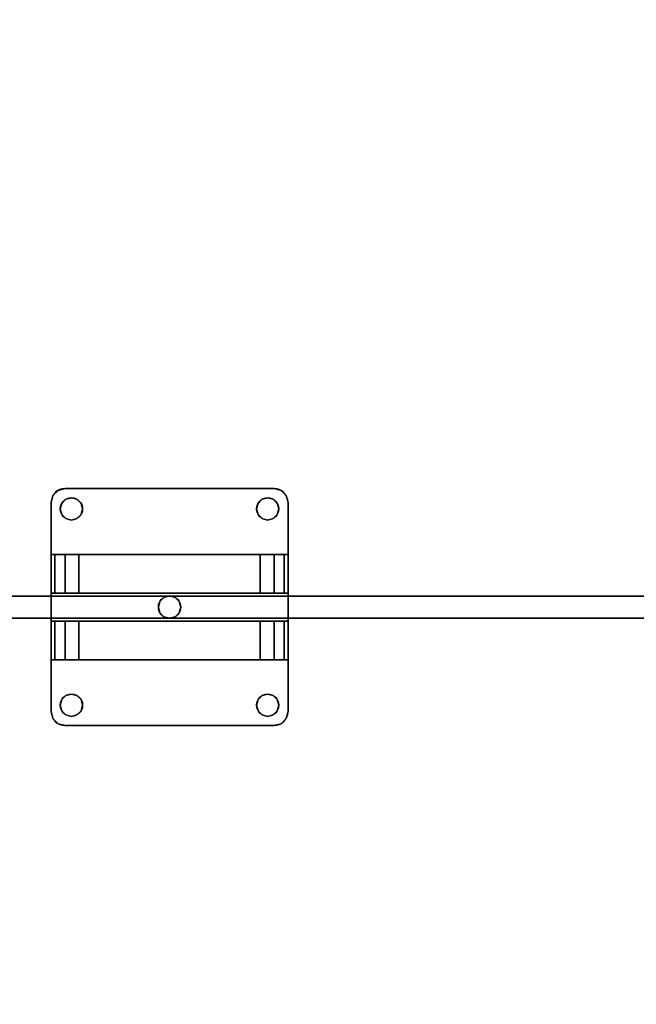
# Model space of a CAD drawing. Extents: x -262 to 131, y 400 to 558.
# Drawn here: x -128 to -123, y 449 to 458 of the extents above; entities that cross this region are included whole.
import ezdxf

# ---------------------------------------------------------------- set-up
doc = ezdxf.new("R2010")
doc.units = 0
doc.header["$LTSCALE"] = 96
doc.header["$MEASUREMENT"] = 0
for name, color, linetype in [('AFUFR-3-TPLM', 7, 'Continuous'), ('AFUPN-3-CLAL-FXSL', 7, 'Continuous'), ('AFUPN-3-GL05-FXFA', 7, 'Continuous'), ('AFUPN-P', 7, 'Continuous'), ('MAIN_DIMENSIONS', 7, 'Continuous'), ('MAIN_FURN', 7, 'Continuous')]:
    doc.layers.add(name, color=color, linetype=linetype)
doc.dimstyles.get("Standard").update_dxf_attribs({"dimtxt": 0.18, "dimasz": 0.18, "dimexe": 0.18, "dimexo": 0.0625, "dimgap": 0.09, "dimtad": 0, "dimtih": 1, "dimtoh": 1, "dimdec": 4, "dimzin": 0, "dimdsep": 46, "dimtxsty": 'Standard', "dimcen": 0.09, "dimadec": 0, "dimazin": 0, "dimtfac": 1, "dimtdec": 4, "dimtofl": 0, "dimtmove": 0, "dimatfit": 0, "dimfxl": 0, "dimtolj": 1, "dimtzin": 0, "dimarcsym": 0})

# ---------------------------------------------------------------- blocks, each defined once
blk = doc.blocks.new('MO7230LNTEHU3')
at = {"layer": 'AFUFR-3-TPLM', "color": 42, "linetype": 'Continuous'}
for points, invisible_edges in [([(72, -30, 29), (0, 0, 29), (72, 0, 29)], 1), ([(0, -30, 29), (0, 0, 29), (72, -30, 29)], 2), ([(0, -30, 28), (72, 0, 28), (0, 0, 28)], 1), ([(72, -30, 28), (72, 0, 28), (0, -30, 28)], 2)]:
    blk.add_3dface(points, dxfattribs=dict(at, invisible_edges=invisible_edges))
blk = doc.blocks.new('PD6418STZDOWN')
at = {"layer": 'AFUPN-3-CLAL-FXSL', "color": 30, "linetype": 'Continuous'}
for points, invisible_edges in [([(57, -4.9375, 18.7595), (57.0075, -5.0334, 18.7595), (56.9375, -4.9542, 18.7595)], 3), ([(57, -4.9375, 18.7595), (56.9375, -4.9542, 18.7595), (56.9375, -4.9542, 18.625)], 12), ([(57, -4.9375, 18.625), (57, -4.9375, 18.7595), (56.9375, -4.9542, 18.625)], 2), ([(57, -4.9375, 18.625), (56.9375, -4.9542, 18.625), (57.0075, -5.0334, 18.625)], 14), ([(57.0575, -5.02, 18.7595), (57.0075, -5.0334, 18.7595), (57, -4.9375, 18.7595)], 14), ([(57.1075, -5.0334, 18.7595), (57.0575, -5.02, 18.7595), (57, -4.9375, 18.7595)], 14), ([(58.875, -4.9375, 18.7595), (58.7675, -5.0334, 18.7595), (57, -4.9375, 18.7595)], 3), ([(57, -4.9375, 18.7595), (58.7675, -5.0334, 18.7595), (57.1075, -5.0334, 18.7595)], 15), ([(57, -4.9375, 18.7595), (58.875, -4.9375, 18.625), (58.875, -4.9375, 18.7595)], 1), ([(57, -4.9375, 18.625), (58.875, -4.9375, 18.625), (57, -4.9375, 18.7595)], 2), ([(57, -4.9375, 18.625), (57.1075, -5.0334, 18.625), (58.875, -4.9375, 18.625)], 3), ([(57.0575, -5.02, 18.625), (57.1075, -5.0334, 18.625), (57, -4.9375, 18.625)], 14), ([(57.0075, -5.0334, 18.625), (57.0575, -5.02, 18.625), (57, -4.9375, 18.625)], 14), ([(58.875, -4.9375, 18.625), (57.1075, -5.0334, 18.625), (58.7675, -5.0334, 18.625)], 15), ([(58.8175, -5.02, 18.7595), (58.7675, -5.0334, 18.7595), (58.875, -4.9375, 18.7595)], 14), ([(58.7675, -5.0334, 18.625), (58.8175, -5.02, 18.625), (58.875, -4.9375, 18.625)], 14), ([(58.8675, -5.0334, 18.7595), (58.8175, -5.02, 18.7595), (58.875, -4.9375, 18.7595)], 14), ([(58.8175, -5.02, 18.625), (58.8675, -5.0334, 18.625), (58.875, -4.9375, 18.625)], 14), ([(58.875, -4.9375, 18.7595), (58.9375, -4.9542, 18.7595), (58.8675, -5.0334, 18.7595)], 14), ([(58.875, -4.9375, 18.625), (58.8675, -5.0334, 18.625), (58.9375, -4.9542, 18.625)], 3), ([(58.875, -4.9375, 18.625), (58.9375, -4.9542, 18.7595), (58.875, -4.9375, 18.7595)], 1), ([(58.9375, -4.9542, 18.625), (58.9375, -4.9542, 18.7595), (58.875, -4.9375, 18.625)], 2), ([(56.875, -5.0625, 18.7595), (56.8917, -5, 18.7595), (56.9709, -5.07, 18.7595)], 14), ([(56.875, -5.0625, 18.625), (56.8917, -5, 18.7595), (56.875, -5.0625, 18.7595)], 1), ([(56.8917, -5, 18.625), (56.8917, -5, 18.7595), (56.875, -5.0625, 18.625)], 2), ([(56.875, -5.0625, 18.625), (56.9709, -5.07, 18.625), (56.8917, -5, 18.625)], 3), ([(57.0075, -5.0334, 18.7595), (56.8917, -5, 18.7595), (56.9375, -4.9542, 18.7595)], 13), ([(56.9375, -4.9542, 18.7595), (56.8917, -5, 18.7595), (56.8917, -5, 18.625)], 12), ([(56.9375, -4.9542, 18.625), (56.9375, -4.9542, 18.7595), (56.8917, -5, 18.625)], 2), ([(56.9375, -4.9542, 18.625), (56.8917, -5, 18.625), (57.0075, -5.0334, 18.625)], 14), ([(56.9709, -5.07, 18.7595), (56.8917, -5, 18.7595), (57.0075, -5.0334, 18.7595)], 3), ([(57.0075, -5.0334, 18.625), (56.8917, -5, 18.625), (56.9709, -5.07, 18.625)], 3), ([(57.0575, -5.02, 18.7595), (57.0075, -5.0334, 18.625), (57.0075, -5.0334, 18.7595)], 1), ([(57.0575, -5.02, 18.625), (57.0075, -5.0334, 18.625), (57.0575, -5.02, 18.7595)], 2), ([(57.1075, -5.0334, 18.7595), (57.0575, -5.02, 18.625), (57.0575, -5.02, 18.7595)], 1), ([(57.1075, -5.0334, 18.625), (57.0575, -5.02, 18.625), (57.1075, -5.0334, 18.7595)], 2), ([(58.8175, -5.02, 18.7595), (58.7675, -5.0334, 18.625), (58.7675, -5.0334, 18.7595)], 1), ([(58.8175, -5.02, 18.625), (58.7675, -5.0334, 18.625), (58.8175, -5.02, 18.7595)], 2), ([(58.8675, -5.0334, 18.7595), (58.8175, -5.02, 18.625), (58.8175, -5.02, 18.7595)], 1), ([(58.8675, -5.0334, 18.625), (58.8175, -5.02, 18.625), (58.8675, -5.0334, 18.7595)], 2), ([(58.9375, -4.9542, 18.7595), (58.9833, -5, 18.7595), (58.8675, -5.0334, 18.7595)], 14), ([(58.9375, -4.9542, 18.625), (58.8675, -5.0334, 18.625), (58.9833, -5, 18.625)], 3), ([(58.8675, -5.0334, 18.7595), (58.9833, -5, 18.7595), (58.9041, -5.07, 18.7595)], 3), ([(58.8675, -5.0334, 18.625), (58.9041, -5.07, 18.625), (58.9833, -5, 18.625)], 14), ([(58.9833, -5, 18.7595), (59, -5.0625, 18.7595), (58.9041, -5.07, 18.7595)], 14), ([(58.9833, -5, 18.625), (58.9041, -5.07, 18.625), (59, -5.0625, 18.625)], 3), ([(58.9833, -5, 18.7595), (58.9375, -4.9542, 18.7595), (58.9375, -4.9542, 18.625)], 12), ([(58.9833, -5, 18.625), (58.9833, -5, 18.7595), (58.9375, -4.9542, 18.625)], 2), ([(59, -5.0625, 18.7595), (58.9833, -5, 18.7595), (58.9833, -5, 18.625)], 12), ([(59, -5.0625, 18.625), (59, -5.0625, 18.7595), (58.9833, -5, 18.625)], 2), ([(56.9575, -5.12, 18.7595), (56.875, -5.0625, 18.7595), (56.9709, -5.07, 18.7595)], 3), ([(56.9709, -5.17, 18.7595), (56.875, -5.0625, 18.7595), (56.9575, -5.12, 18.7595)], 3), ([(56.875, -6.9375, 18.7595), (56.875, -5.0625, 18.7595), (56.9709, -5.17, 18.7595)], 14), ([(56.875, -6.9375, 18.7595), (56.875, -5.0625, 18.625), (56.875, -5.0625, 18.7595)], 1), ([(56.875, -6.9375, 18.625), (56.875, -5.0625, 18.625), (56.875, -6.9375, 18.7595)], 2), ([(56.9575, -5.12, 18.625), (56.9709, -5.07, 18.625), (56.875, -5.0625, 18.625)], 14), ([(56.9709, -5.17, 18.625), (56.9575, -5.12, 18.625), (56.875, -5.0625, 18.625)], 14), ([(56.875, -5.0625, 18.625), (56.875, -6.9375, 18.625), (56.9709, -5.17, 18.625)], 14), ([(56.9709, -5.07, 18.7595), (56.9575, -5.12, 18.625), (56.9575, -5.12, 18.7595)], 1), ([(56.9709, -5.07, 18.625), (56.9575, -5.12, 18.625), (56.9709, -5.07, 18.7595)], 2), ([(56.9575, -5.12, 18.7595), (56.9709, -5.17, 18.625), (56.9709, -5.17, 18.7595)], 1), ([(56.9575, -5.12, 18.625), (56.9709, -5.17, 18.625), (56.9575, -5.12, 18.7595)], 2), ([(57.0075, -5.0334, 18.7595), (56.9709, -5.07, 18.625), (56.9709, -5.07, 18.7595)], 1), ([(57.0075, -5.0334, 18.625), (56.9709, -5.07, 18.625), (57.0075, -5.0334, 18.7595)], 2), ([(57.1075, -5.0334, 18.7595), (58.7309, -5.07, 18.7595), (57.1441, -5.07, 18.7595)], 3), ([(58.7675, -5.0334, 18.7595), (58.7309, -5.07, 18.7595), (57.1075, -5.0334, 18.7595)], 14), ([(57.1441, -5.07, 18.7595), (57.1075, -5.0334, 18.625), (57.1075, -5.0334, 18.7595)], 1), ([(57.1441, -5.07, 18.625), (57.1075, -5.0334, 18.625), (57.1441, -5.07, 18.7595)], 2), ([(57.1075, -5.0334, 18.625), (57.1441, -5.07, 18.625), (58.7675, -5.0334, 18.625)], 14), ([(58.7675, -5.0334, 18.625), (57.1441, -5.07, 18.625), (58.7309, -5.07, 18.625)], 3), ([(57.1441, -5.07, 18.7595), (58.7175, -5.12, 18.7595), (57.1575, -5.12, 18.7595)], 3), ([(58.7309, -5.07, 18.7595), (58.7175, -5.12, 18.7595), (57.1441, -5.07, 18.7595)], 14), ([(57.1575, -5.12, 18.7595), (57.1441, -5.07, 18.625), (57.1441, -5.07, 18.7595)], 1), ([(57.1575, -5.12, 18.625), (57.1441, -5.07, 18.625), (57.1575, -5.12, 18.7595)], 2), ([(57.1575, -5.12, 18.625), (58.7309, -5.07, 18.625), (57.1441, -5.07, 18.625)], 3), ([(57.1575, -5.12, 18.7595), (57.9375, -5.8995, 18.7595), (57.1441, -5.17, 18.7595)], 3), ([(57.1441, -5.17, 18.7595), (57.1575, -5.12, 18.625), (57.1575, -5.12, 18.7595)], 1), ([(57.1441, -5.17, 18.625), (57.1575, -5.12, 18.625), (57.1441, -5.17, 18.7595)], 2), ([(57.1575, -5.12, 18.625), (57.1441, -5.17, 18.625), (57.9375, -5.8995, 18.625)], 14), ([(58.7175, -5.12, 18.625), (58.7309, -5.07, 18.625), (57.1575, -5.12, 18.625)], 14), ([(57.1575, -5.12, 18.7595), (58.7175, -5.12, 18.7595), (57.9375, -5.8995, 18.7595)], 15), ([(57.9375, -5.8995, 18.625), (58.7175, -5.12, 18.625), (57.1575, -5.12, 18.625)], 15), ([(58.7175, -5.12, 18.7595), (58.7309, -5.17, 18.7595), (57.9375, -5.8995, 18.7595)], 14), ([(58.7309, -5.17, 18.625), (58.7175, -5.12, 18.625), (57.9375, -5.8995, 18.625)], 14), ([(58.7309, -5.07, 18.7595), (58.7175, -5.12, 18.625), (58.7175, -5.12, 18.7595)], 1), ([(58.7309, -5.07, 18.625), (58.7175, -5.12, 18.625), (58.7309, -5.07, 18.7595)], 2), ([(58.7175, -5.12, 18.7595), (58.7309, -5.17, 18.625), (58.7309, -5.17, 18.7595)], 1), ([(58.7175, -5.12, 18.625), (58.7309, -5.17, 18.625), (58.7175, -5.12, 18.7595)], 2), ([(58.7675, -5.0334, 18.7595), (58.7309, -5.07, 18.625), (58.7309, -5.07, 18.7595)], 1), ([(58.7675, -5.0334, 18.625), (58.7309, -5.07, 18.625), (58.7675, -5.0334, 18.7595)], 2), ([(58.9041, -5.07, 18.7595), (58.8675, -5.0334, 18.625), (58.8675, -5.0334, 18.7595)], 1), ([(58.9041, -5.07, 18.625), (58.8675, -5.0334, 18.625), (58.9041, -5.07, 18.7595)], 2), ([(58.9041, -5.17, 18.7595), (59, -5.0625, 18.7595), (59, -6.9375, 18.7595)], 13), ([(58.9175, -5.12, 18.7595), (59, -5.0625, 18.7595), (58.9041, -5.17, 18.7595)], 3), ([(58.9041, -5.07, 18.7595), (59, -5.0625, 18.7595), (58.9175, -5.12, 18.7595)], 3), ([(59, -5.0625, 18.625), (58.9041, -5.17, 18.625), (59, -6.9375, 18.625)], 3), ([(58.9175, -5.12, 18.625), (58.9041, -5.17, 18.625), (59, -5.0625, 18.625)], 14), ([(58.9041, -5.07, 18.625), (58.9175, -5.12, 18.625), (59, -5.0625, 18.625)], 14), ([(58.9175, -5.12, 18.7595), (58.9041, -5.07, 18.625), (58.9041, -5.07, 18.7595)], 1), ([(58.9175, -5.12, 18.625), (58.9041, -5.07, 18.625), (58.9175, -5.12, 18.7595)], 2), ([(58.9041, -5.17, 18.7595), (58.9175, -5.12, 18.625), (58.9175, -5.12, 18.7595)], 1), ([(58.9041, -5.17, 18.625), (58.9175, -5.12, 18.625), (58.9041, -5.17, 18.7595)], 2), ([(59, -5.0625, 18.7595), (59, -6.9375, 18.625), (59, -6.9375, 18.7595)], 1), ([(59, -5.0625, 18.625), (59, -6.9375, 18.625), (59, -5.0625, 18.7595)], 2), ([(56.9709, -6.83, 18.7595), (56.875, -6.9375, 18.7595), (56.9709, -5.17, 18.7595)], 15), ([(56.875, -6.9375, 18.625), (56.9709, -6.83, 18.625), (56.9709, -5.17, 18.625)], 15), ([(56.9709, -5.17, 18.7595), (57.0075, -5.2066, 18.7595), (56.9709, -6.83, 18.7595)], 14), ([(56.9709, -5.17, 18.7595), (57.0075, -5.2066, 18.625), (57.0075, -5.2066, 18.7595)], 1), ([(56.9709, -5.17, 18.625), (57.0075, -5.2066, 18.625), (56.9709, -5.17, 18.7595)], 2), ([(56.9709, -5.17, 18.625), (56.9709, -6.83, 18.625), (57.0075, -5.2066, 18.625)], 3), ([(56.9709, -6.83, 18.7595), (57.0075, -5.2066, 18.7595), (57.0075, -6.7934, 18.7595)], 3), ([(57.0075, -6.7934, 18.625), (57.0075, -5.2066, 18.625), (56.9709, -6.83, 18.625)], 3), ([(57.0075, -5.2066, 18.7595), (57.0575, -5.22, 18.7595), (57.0075, -6.7934, 18.7595)], 14), ([(57.0075, -5.2066, 18.7595), (57.0575, -5.22, 18.625), (57.0575, -5.22, 18.7595)], 1), ([(57.0075, -5.2066, 18.625), (57.0575, -5.22, 18.625), (57.0075, -5.2066, 18.7595)], 2), ([(57.0575, -5.22, 18.625), (57.0075, -5.2066, 18.625), (57.0075, -6.7934, 18.625)], 14), ([(57.0575, -5.22, 18.7595), (57.1075, -5.2066, 18.7595), (57.837, -6, 18.7595)], 14), ([(57.0575, -5.22, 18.7595), (57.1075, -5.2066, 18.625), (57.1075, -5.2066, 18.7595)], 1), ([(57.0575, -5.22, 18.625), (57.1075, -5.2066, 18.625), (57.0575, -5.22, 18.7595)], 2), ([(57.837, -6, 18.625), (57.1075, -5.2066, 18.625), (57.0575, -5.22, 18.625)], 13), ([(57.1441, -5.17, 18.7595), (57.8872, -5.913, 18.7595), (57.1075, -5.2066, 18.7595)], 3), ([(57.1075, -5.2066, 18.7595), (57.1441, -5.17, 18.625), (57.1441, -5.17, 18.7595)], 1), ([(57.1075, -5.2066, 18.625), (57.1441, -5.17, 18.625), (57.1075, -5.2066, 18.7595)], 2), ([(57.1441, -5.17, 18.625), (57.1075, -5.2066, 18.625), (57.8872, -5.913, 18.625)], 14), ([(57.837, -6, 18.7595), (57.1075, -5.2066, 18.7595), (57.8505, -5.9498, 18.7595)], 3), ([(57.1075, -5.2066, 18.7595), (57.8872, -5.913, 18.7595), (57.8505, -5.9498, 18.7595)], 13), ([(57.8505, -5.9498, 18.625), (57.1075, -5.2066, 18.625), (57.837, -6, 18.625)], 3), ([(57.8872, -5.913, 18.625), (57.1075, -5.2066, 18.625), (57.8505, -5.9498, 18.625)], 3), ([(57.9375, -5.8995, 18.7595), (57.8872, -5.913, 18.7595), (57.1441, -5.17, 18.7595)], 14), ([(57.9375, -5.8995, 18.625), (57.1441, -5.17, 18.625), (57.8872, -5.913, 18.625)], 3), ([(57.9375, -5.8995, 18.7595), (58.7309, -5.17, 18.7595), (57.9878, -5.913, 18.7595)], 3), ([(57.9878, -5.913, 18.625), (58.7309, -5.17, 18.625), (57.9375, -5.8995, 18.625)], 3), ([(58.7309, -5.17, 18.7595), (58.7675, -5.2066, 18.7595), (57.9878, -5.913, 18.7595)], 14), ([(58.7675, -5.2066, 18.625), (58.7309, -5.17, 18.625), (57.9878, -5.913, 18.625)], 14), ([(57.9878, -5.913, 18.7595), (58.7675, -5.2066, 18.7595), (58.0245, -5.9498, 18.7595)], 3), ([(58.0245, -5.9498, 18.625), (58.7675, -5.2066, 18.625), (57.9878, -5.913, 18.625)], 3), ([(58.0245, -5.9498, 18.7595), (58.7675, -5.2066, 18.7595), (58.038, -6, 18.7595)], 3), ([(58.038, -6, 18.625), (58.7675, -5.2066, 18.625), (58.0245, -5.9498, 18.625)], 3), ([(58.038, -6, 18.7595), (58.7675, -5.2066, 18.7595), (58.8175, -5.22, 18.7595)], 13), ([(58.8175, -5.22, 18.625), (58.7675, -5.2066, 18.625), (58.038, -6, 18.625)], 14), ([(58.7309, -5.17, 18.7595), (58.7675, -5.2066, 18.625), (58.7675, -5.2066, 18.7595)], 1), ([(58.7309, -5.17, 18.625), (58.7675, -5.2066, 18.625), (58.7309, -5.17, 18.7595)], 2), ([(58.7675, -5.2066, 18.7595), (58.8175, -5.22, 18.625), (58.8175, -5.22, 18.7595)], 1), ([(58.7675, -5.2066, 18.625), (58.8175, -5.22, 18.625), (58.7675, -5.2066, 18.7595)], 2), ([(58.8175, -5.22, 18.7595), (58.8675, -5.2066, 18.7595), (58.8675, -6.7934, 18.7595)], 14), ([(58.8175, -5.22, 18.7595), (58.8675, -5.2066, 18.625), (58.8675, -5.2066, 18.7595)], 1), ([(58.8175, -5.22, 18.625), (58.8675, -5.2066, 18.625), (58.8175, -5.22, 18.7595)], 2), ([(58.8675, -5.2066, 18.625), (58.8175, -5.22, 18.625), (58.8675, -6.7934, 18.625)], 14), ([(58.8675, -5.2066, 18.7595), (58.9041, -5.17, 18.7595), (58.9041, -6.83, 18.7595)], 14), ([(58.8675, -5.2066, 18.7595), (58.9041, -5.17, 18.625), (58.9041, -5.17, 18.7595)], 1), ([(58.8675, -5.2066, 18.625), (58.9041, -5.17, 18.625), (58.8675, -5.2066, 18.7595)], 2), ([(58.9041, -5.17, 18.625), (58.8675, -5.2066, 18.625), (58.9041, -6.83, 18.625)], 14), ([(58.8675, -6.7934, 18.7595), (58.8675, -5.2066, 18.7595), (58.9041, -6.83, 18.7595)], 3), ([(58.9041, -6.83, 18.625), (58.8675, -5.2066, 18.625), (58.8675, -6.7934, 18.625)], 3), ([(58.9041, -5.17, 18.7595), (59, -6.9375, 18.7595), (58.9041, -6.83, 18.7595)], 15), ([(59, -6.9375, 18.625), (58.9041, -5.17, 18.625), (58.9041, -6.83, 18.625)], 15), ([(57.0075, -6.7934, 18.7595), (57.0575, -5.22, 18.7595), (57.0575, -6.78, 18.7595)], 3), ([(57.0575, -6.78, 18.625), (57.0575, -5.22, 18.625), (57.0075, -6.7934, 18.625)], 3), ([(57.0575, -6.78, 18.7595), (57.0575, -5.22, 18.7595), (57.837, -6, 18.7595)], 15), ([(57.837, -6, 18.625), (57.0575, -5.22, 18.625), (57.0575, -6.78, 18.625)], 15), ([(58.038, -6, 18.7595), (58.8175, -5.22, 18.7595), (58.8175, -6.78, 18.7595)], 15), ([(58.8175, -6.78, 18.625), (58.8175, -5.22, 18.625), (58.038, -6, 18.625)], 15), ([(58.8175, -6.78, 18.7595), (58.8175, -5.22, 18.7595), (58.8675, -6.7934, 18.7595)], 3), ([(58.8675, -6.7934, 18.625), (58.8175, -5.22, 18.625), (58.8175, -6.78, 18.625)], 3), ([(56.875, -5.5275, 18.625), (56.875, -6.4725, 18.625), (56.875, -5.875, 18)], 14), ([(56.875, -5.5275, 16.75), (56.875, -5.5275, 18.625), (56.875, -5.875, 18)], 14), ([(56.875, -5.875, 18), (56.875, -5.875, 16.75), (56.875, -5.5275, 16.75)], 12), ([(56.875, -5.875, 16.75), (56.9085, -5.875, 16.625), (56.9085, -5.5275, 16.625)], 12), ([(56.875, -5.5275, 16.75), (56.875, -5.875, 16.75), (56.9085, -5.5275, 16.625)], 2), ([(56.875, -5.5275, 16.75), (56.9085, -5.5275, 16.625), (57.125, -5.5275, 16.5)], 14), ([(59, -5.5275, 16.75), (56.875, -5.5275, 16.75), (57.125, -5.5275, 16.5)], 15), ([(56.875, -5.5275, 18.625), (56.875, -5.5275, 16.75), (59, -5.5275, 16.75)], 14), ([(59, -5.5275, 18.625), (56.875, -5.5275, 18.625), (59, -5.5275, 16.75)], 2), ([(56.875, -5.5275, 18.625), (59, -6.4725, 18.625), (56.875, -6.4725, 18.625)], 1), ([(59, -5.5275, 18.625), (59, -6.4725, 18.625), (56.875, -5.5275, 18.625)], 2), ([(56.9085, -5.875, 16.625), (57, -5.875, 16.5335), (57, -5.5275, 16.5335)], 12), ([(56.9085, -5.5275, 16.625), (56.9085, -5.875, 16.625), (57, -5.5275, 16.5335)], 2), ([(57.125, -5.5275, 16.5), (56.9085, -5.5275, 16.625), (57, -5.5275, 16.5335)], 1), ([(57.125, -5.5275, 16.5), (57, -5.875, 16.5335), (57.125, -5.875, 16.5)], 1), ([(57, -5.5275, 16.5335), (57, -5.875, 16.5335), (57.125, -5.5275, 16.5)], 2), ([(58.75, -5.5275, 16.5), (57.125, -5.875, 16.5), (58.75, -5.875, 16.5)], 1), ([(57.125, -5.5275, 16.5), (57.125, -5.875, 16.5), (58.75, -5.5275, 16.5)], 2), ([(57.125, -5.5275, 16.5), (58.75, -5.5275, 16.5), (59, -5.5275, 16.75)], 14), ([(58.75, -5.875, 16.5), (58.875, -5.875, 16.5335), (58.875, -5.5275, 16.5335)], 12), ([(58.75, -5.5275, 16.5), (58.75, -5.875, 16.5), (58.875, -5.5275, 16.5335)], 2), ([(58.75, -5.5275, 16.5), (58.875, -5.5275, 16.5335), (59, -5.5275, 16.75)], 14), ([(58.875, -5.875, 16.5335), (58.9665, -5.875, 16.625), (58.9665, -5.5275, 16.625)], 12), ([(58.875, -5.5275, 16.5335), (58.875, -5.875, 16.5335), (58.9665, -5.5275, 16.625)], 2), ([(59, -5.5275, 16.75), (58.875, -5.5275, 16.5335), (58.9665, -5.5275, 16.625)], 1), ([(59, -5.5275, 16.75), (58.9665, -5.875, 16.625), (59, -5.875, 16.75)], 1), ([(58.9665, -5.5275, 16.625), (58.9665, -5.875, 16.625), (59, -5.5275, 16.75)], 2), ([(59, -5.5275, 18.625), (59, -5.875, 18), (59, -6.4725, 18.625)], 3), ([(59, -5.5275, 16.75), (59, -5.875, 18), (59, -5.5275, 18.625)], 3), ([(59, -5.875, 16.75), (59, -5.875, 18), (59, -5.5275, 16.75)], 2), ([(56.875, -5.875, 16.75), (57.125, -5.875, 16.5), (56.9085, -5.875, 16.625)], 3), ([(59, -5.875, 16.75), (57.125, -5.875, 16.5), (56.875, -5.875, 16.75)], 15), ([(56.875, -5.875, 18), (59, -5.875, 16.75), (56.875, -5.875, 16.75)], 3), ([(59, -5.875, 18), (59, -5.875, 16.75), (56.875, -5.875, 18)], 2), ([(59, -5.875, 18), (56.875, -6.125, 18), (59, -6.125, 18)], 1), ([(56.875, -5.875, 18), (56.875, -6.125, 18), (59, -5.875, 18)], 2), ([(56.875, -5.875, 18), (56.875, -6.4725, 18.625), (56.875, -6.125, 18)], 3), ([(57.125, -5.875, 16.5), (57, -5.875, 16.5335), (56.9085, -5.875, 16.625)], 12), ([(59, -5.875, 16.75), (58.75, -5.875, 16.5), (57.125, -5.875, 16.5)], 13), ([(57.8872, -5.913, 18.7595), (57.8505, -5.9498, 18.625), (57.8505, -5.9498, 18.7595)], 1), ([(57.8872, -5.913, 18.625), (57.8505, -5.9498, 18.625), (57.8872, -5.913, 18.7595)], 2), ([(57.9375, -5.8995, 18.7595), (57.8872, -5.913, 18.625), (57.8872, -5.913, 18.7595)], 1), ([(57.9375, -5.8995, 18.625), (57.8872, -5.913, 18.625), (57.9375, -5.8995, 18.7595)], 2), ([(57.9878, -5.913, 18.7595), (57.9375, -5.8995, 18.625), (57.9375, -5.8995, 18.7595)], 1), ([(57.9878, -5.913, 18.625), (57.9375, -5.8995, 18.625), (57.9878, -5.913, 18.7595)], 2), ([(58.0245, -5.9498, 18.7595), (57.9878, -5.913, 18.625), (57.9878, -5.913, 18.7595)], 1), ([(58.0245, -5.9498, 18.625), (57.9878, -5.913, 18.625), (58.0245, -5.9498, 18.7595)], 2), ([(58.9665, -5.875, 16.625), (58.75, -5.875, 16.5), (59, -5.875, 16.75)], 3), ([(58.875, -5.875, 16.5335), (58.75, -5.875, 16.5), (58.9665, -5.875, 16.625)], 2), ([(59, -5.875, 18), (59, -6.125, 18), (59, -6.4725, 18.625)], 14), ([(57.837, -6, 18.7595), (57.1075, -6.7934, 18.7595), (57.0575, -6.78, 18.7595)], 13), ([(57.1075, -6.7934, 18.625), (57.837, -6, 18.625), (57.0575, -6.78, 18.625)], 3), ([(57.837, -6, 18.7595), (57.8505, -6.0503, 18.7595), (57.1075, -6.7934, 18.7595)], 14), ([(57.8505, -6.0503, 18.625), (57.837, -6, 18.625), (57.1075, -6.7934, 18.625)], 14), ([(57.8505, -5.9498, 18.7595), (57.837, -6, 18.625), (57.837, -6, 18.7595)], 1), ([(57.8505, -5.9498, 18.625), (57.837, -6, 18.625), (57.8505, -5.9498, 18.7595)], 2), ([(57.837, -6, 18.7595), (57.8505, -6.0503, 18.625), (57.8505, -6.0503, 18.7595)], 1), ([(57.837, -6, 18.625), (57.8505, -6.0503, 18.625), (57.837, -6, 18.7595)], 2), ([(58.038, -6, 18.7595), (58.0245, -5.9498, 18.625), (58.0245, -5.9498, 18.7595)], 1), ([(58.038, -6, 18.625), (58.0245, -5.9498, 18.625), (58.038, -6, 18.7595)], 2), ([(58.0245, -6.0503, 18.7595), (58.038, -6, 18.7595), (58.7675, -6.7934, 18.7595)], 14), ([(58.0245, -6.0503, 18.7595), (58.038, -6, 18.625), (58.038, -6, 18.7595)], 1), ([(58.0245, -6.0503, 18.625), (58.038, -6, 18.625), (58.0245, -6.0503, 18.7595)], 2), ([(58.0245, -6.0503, 18.625), (58.7675, -6.7934, 18.625), (58.038, -6, 18.625)], 3), ([(58.7675, -6.7934, 18.7595), (58.038, -6, 18.7595), (58.8175, -6.78, 18.7595)], 3), ([(58.038, -6, 18.625), (58.7675, -6.7934, 18.625), (58.8175, -6.78, 18.625)], 13), ([(57.8505, -6.0503, 18.7595), (57.8872, -6.087, 18.7595), (57.1075, -6.7934, 18.7595)], 14), ([(57.8872, -6.087, 18.625), (57.8505, -6.0503, 18.625), (57.1075, -6.7934, 18.625)], 14), ([(57.1075, -6.7934, 18.7595), (57.8872, -6.087, 18.7595), (57.1441, -6.83, 18.7595)], 3), ([(57.1075, -6.7934, 18.625), (57.1441, -6.83, 18.625), (57.8872, -6.087, 18.625)], 14), ([(57.8872, -6.087, 18.7595), (57.9375, -6.1005, 18.7595), (57.1441, -6.83, 18.7595)], 14), ([(57.8872, -6.087, 18.625), (57.1441, -6.83, 18.625), (57.9375, -6.1005, 18.625)], 3), ([(57.8505, -6.0503, 18.7595), (57.8872, -6.087, 18.625), (57.8872, -6.087, 18.7595)], 1), ([(57.8505, -6.0503, 18.625), (57.8872, -6.087, 18.625), (57.8505, -6.0503, 18.7595)], 2), ([(57.8872, -6.087, 18.7595), (57.9375, -6.1005, 18.625), (57.9375, -6.1005, 18.7595)], 1), ([(57.8872, -6.087, 18.625), (57.9375, -6.1005, 18.625), (57.8872, -6.087, 18.7595)], 2), ([(57.9375, -6.1005, 18.7595), (57.9878, -6.087, 18.7595), (58.7309, -6.83, 18.7595)], 14), ([(57.9375, -6.1005, 18.7595), (57.9878, -6.087, 18.625), (57.9878, -6.087, 18.7595)], 1), ([(57.9375, -6.1005, 18.625), (57.9878, -6.087, 18.625), (57.9375, -6.1005, 18.7595)], 2), ([(57.9375, -6.1005, 18.625), (58.7309, -6.83, 18.625), (57.9878, -6.087, 18.625)], 3), ([(57.9878, -6.087, 18.7595), (58.0245, -6.0503, 18.7595), (58.7675, -6.7934, 18.7595)], 14), ([(57.9878, -6.087, 18.7595), (58.0245, -6.0503, 18.625), (58.0245, -6.0503, 18.7595)], 1), ([(57.9878, -6.087, 18.625), (58.0245, -6.0503, 18.625), (57.9878, -6.087, 18.7595)], 2), ([(57.9878, -6.087, 18.625), (58.7675, -6.7934, 18.625), (58.0245, -6.0503, 18.625)], 3), ([(58.7309, -6.83, 18.7595), (57.9878, -6.087, 18.7595), (58.7675, -6.7934, 18.7595)], 3), ([(58.7309, -6.83, 18.625), (58.7675, -6.7934, 18.625), (57.9878, -6.087, 18.625)], 14), ([(56.875, -6.125, 16.75), (56.9085, -6.125, 16.625), (57.125, -6.125, 16.5)], 14), ([(59, -6.125, 16.75), (56.875, -6.125, 16.75), (57.125, -6.125, 16.5)], 15), ([(56.875, -6.125, 18), (56.875, -6.125, 16.75), (59, -6.125, 16.75)], 14), ([(59, -6.125, 18), (56.875, -6.125, 18), (59, -6.125, 16.75)], 2), ([(56.875, -6.125, 18), (56.875, -6.4725, 16.75), (56.875, -6.125, 16.75)], 1), ([(56.875, -6.4725, 18.625), (56.875, -6.4725, 16.75), (56.875, -6.125, 18)], 14), ([(56.875, -6.4725, 16.75), (56.9085, -6.125, 16.625), (56.875, -6.125, 16.75)], 1), ([(56.9085, -6.4725, 16.625), (56.9085, -6.125, 16.625), (56.875, -6.4725, 16.75)], 2), ([(57.125, -6.125, 16.5), (56.9085, -6.125, 16.625), (57, -6.125, 16.5335)], 1), ([(57, -6.125, 16.5335), (56.9085, -6.125, 16.625), (56.9085, -6.4725, 16.625)], 12), ([(57, -6.4725, 16.5335), (57, -6.125, 16.5335), (56.9085, -6.4725, 16.625)], 2), ([(57.125, -6.125, 16.5), (57, -6.125, 16.5335), (57, -6.4725, 16.5335)], 12), ([(57.125, -6.4725, 16.5), (57.125, -6.125, 16.5), (57, -6.4725, 16.5335)], 2), ([(58.75, -6.125, 16.5), (59, -6.125, 16.75), (57.125, -6.125, 16.5)], 3), ([(57.125, -6.4725, 16.5), (58.75, -6.125, 16.5), (57.125, -6.125, 16.5)], 1), ([(58.75, -6.4725, 16.5), (58.75, -6.125, 16.5), (57.125, -6.4725, 16.5)], 2), ([(57.1441, -6.83, 18.7595), (57.9375, -6.1005, 18.7595), (57.1575, -6.88, 18.7595)], 3), ([(57.9375, -6.1005, 18.625), (57.1441, -6.83, 18.625), (57.1575, -6.88, 18.625)], 13), ([(57.1575, -6.88, 18.7595), (57.9375, -6.1005, 18.7595), (58.7175, -6.88, 18.7595)], 15), ([(57.1575, -6.88, 18.625), (58.7175, -6.88, 18.625), (57.9375, -6.1005, 18.625)], 15), ([(58.7175, -6.88, 18.7595), (57.9375, -6.1005, 18.7595), (58.7309, -6.83, 18.7595)], 3), ([(58.7175, -6.88, 18.625), (58.7309, -6.83, 18.625), (57.9375, -6.1005, 18.625)], 14), ([(58.9665, -6.125, 16.625), (59, -6.125, 16.75), (58.75, -6.125, 16.5)], 14), ([(58.875, -6.125, 16.5335), (58.9665, -6.125, 16.625), (58.75, -6.125, 16.5)], 2), ([(58.75, -6.4725, 16.5), (58.875, -6.125, 16.5335), (58.75, -6.125, 16.5)], 1), ([(58.875, -6.4725, 16.5335), (58.875, -6.125, 16.5335), (58.75, -6.4725, 16.5)], 2), ([(58.9665, -6.125, 16.625), (58.875, -6.125, 16.5335), (58.875, -6.4725, 16.5335)], 12), ([(58.9665, -6.4725, 16.625), (58.9665, -6.125, 16.625), (58.875, -6.4725, 16.5335)], 2), ([(59, -6.125, 16.75), (58.9665, -6.125, 16.625), (58.9665, -6.4725, 16.625)], 12), ([(59, -6.4725, 16.75), (59, -6.125, 16.75), (58.9665, -6.4725, 16.625)], 2), ([(59, -6.4725, 16.75), (59, -6.125, 18), (59, -6.125, 16.75)], 1), ([(59, -6.4725, 18.625), (59, -6.125, 18), (59, -6.4725, 16.75)], 3), ([(59, -6.4725, 16.75), (56.875, -6.4725, 18.625), (59, -6.4725, 18.625)], 1), ([(56.875, -6.4725, 16.75), (56.875, -6.4725, 18.625), (59, -6.4725, 16.75)], 14), ([(57.125, -6.4725, 16.5), (56.875, -6.4725, 16.75), (59, -6.4725, 16.75)], 15), ([(56.9085, -6.4725, 16.625), (56.875, -6.4725, 16.75), (57.125, -6.4725, 16.5)], 14), ([(57, -6.4725, 16.5335), (56.9085, -6.4725, 16.625), (57.125, -6.4725, 16.5)], 2), ([(59, -6.4725, 16.75), (58.75, -6.4725, 16.5), (57.125, -6.4725, 16.5)], 13), ([(58.875, -6.4725, 16.5335), (58.75, -6.4725, 16.5), (59, -6.4725, 16.75)], 14), ([(58.9665, -6.4725, 16.625), (58.875, -6.4725, 16.5335), (59, -6.4725, 16.75)], 2), ([(57.0075, -6.7934, 18.7595), (56.9709, -6.83, 18.625), (56.9709, -6.83, 18.7595)], 1), ([(57.0075, -6.7934, 18.625), (56.9709, -6.83, 18.625), (57.0075, -6.7934, 18.7595)], 2), ([(57.0575, -6.78, 18.7595), (57.0075, -6.7934, 18.625), (57.0075, -6.7934, 18.7595)], 1), ([(57.0575, -6.78, 18.625), (57.0075, -6.7934, 18.625), (57.0575, -6.78, 18.7595)], 2), ([(57.1075, -6.7934, 18.7595), (57.0575, -6.78, 18.625), (57.0575, -6.78, 18.7595)], 1), ([(57.1075, -6.7934, 18.625), (57.0575, -6.78, 18.625), (57.1075, -6.7934, 18.7595)], 2), ([(57.1441, -6.83, 18.7595), (57.1075, -6.7934, 18.625), (57.1075, -6.7934, 18.7595)], 1), ([(57.1441, -6.83, 18.625), (57.1075, -6.7934, 18.625), (57.1441, -6.83, 18.7595)], 2), ([(58.7675, -6.7934, 18.7595), (58.7309, -6.83, 18.625), (58.7309, -6.83, 18.7595)], 1), ([(58.7675, -6.7934, 18.625), (58.7309, -6.83, 18.625), (58.7675, -6.7934, 18.7595)], 2), ([(58.8175, -6.78, 18.7595), (58.7675, -6.7934, 18.625), (58.7675, -6.7934, 18.7595)], 1), ([(58.8175, -6.78, 18.625), (58.7675, -6.7934, 18.625), (58.8175, -6.78, 18.7595)], 2), ([(58.8675, -6.7934, 18.7595), (58.8175, -6.78, 18.625), (58.8175, -6.78, 18.7595)], 1), ([(58.8675, -6.7934, 18.625), (58.8175, -6.78, 18.625), (58.8675, -6.7934, 18.7595)], 2), ([(58.9041, -6.83, 18.7595), (58.8675, -6.7934, 18.625), (58.8675, -6.7934, 18.7595)], 1), ([(58.9041, -6.83, 18.625), (58.8675, -6.7934, 18.625), (58.9041, -6.83, 18.7595)], 2), ([(56.9575, -6.88, 18.7595), (56.875, -6.9375, 18.7595), (56.9709, -6.83, 18.7595)], 3), ([(56.875, -6.9375, 18.625), (56.9575, -6.88, 18.625), (56.9709, -6.83, 18.625)], 13), ([(56.9709, -6.93, 18.7595), (56.875, -6.9375, 18.7595), (56.9575, -6.88, 18.7595)], 3), ([(56.9709, -6.93, 18.625), (56.9575, -6.88, 18.625), (56.875, -6.9375, 18.625)], 14), ([(56.9709, -6.83, 18.7595), (56.9575, -6.88, 18.625), (56.9575, -6.88, 18.7595)], 1), ([(56.9709, -6.83, 18.625), (56.9575, -6.88, 18.625), (56.9709, -6.83, 18.7595)], 2), ([(56.9575, -6.88, 18.7595), (56.9709, -6.93, 18.625), (56.9709, -6.93, 18.7595)], 1), ([(56.9575, -6.88, 18.625), (56.9709, -6.93, 18.625), (56.9575, -6.88, 18.7595)], 2), ([(57.1575, -6.88, 18.7595), (57.1441, -6.83, 18.625), (57.1441, -6.83, 18.7595)], 1), ([(57.1575, -6.88, 18.625), (57.1441, -6.83, 18.625), (57.1575, -6.88, 18.7595)], 2), ([(57.1441, -6.93, 18.7595), (57.1575, -6.88, 18.7595), (58.7309, -6.93, 18.7595)], 14), ([(57.1441, -6.93, 18.7595), (57.1575, -6.88, 18.625), (57.1575, -6.88, 18.7595)], 1), ([(57.1441, -6.93, 18.625), (57.1575, -6.88, 18.625), (57.1441, -6.93, 18.7595)], 2), ([(57.1441, -6.93, 18.625), (58.7175, -6.88, 18.625), (57.1575, -6.88, 18.625)], 3), ([(58.7309, -6.93, 18.625), (58.7175, -6.88, 18.625), (57.1441, -6.93, 18.625)], 14), ([(58.7309, -6.93, 18.7595), (57.1575, -6.88, 18.7595), (58.7175, -6.88, 18.7595)], 3), ([(58.7309, -6.83, 18.7595), (58.7175, -6.88, 18.625), (58.7175, -6.88, 18.7595)], 1), ([(58.7309, -6.83, 18.625), (58.7175, -6.88, 18.625), (58.7309, -6.83, 18.7595)], 2), ([(58.7175, -6.88, 18.7595), (58.7309, -6.93, 18.625), (58.7309, -6.93, 18.7595)], 1), ([(58.7175, -6.88, 18.625), (58.7309, -6.93, 18.625), (58.7175, -6.88, 18.7595)], 2), ([(58.9041, -6.83, 18.7595), (59, -6.9375, 18.7595), (58.9175, -6.88, 18.7595)], 3), ([(58.9175, -6.88, 18.7595), (58.9041, -6.83, 18.625), (58.9041, -6.83, 18.7595)], 1), ([(58.9175, -6.88, 18.625), (58.9041, -6.83, 18.625), (58.9175, -6.88, 18.7595)], 2), ([(58.9041, -6.83, 18.625), (58.9175, -6.88, 18.625), (59, -6.9375, 18.625)], 14), ([(58.9175, -6.88, 18.7595), (59, -6.9375, 18.7595), (58.9041, -6.93, 18.7595)], 3), ([(58.9041, -6.93, 18.7595), (58.9175, -6.88, 18.625), (58.9175, -6.88, 18.7595)], 1), ([(58.9041, -6.93, 18.625), (58.9175, -6.88, 18.625), (58.9041, -6.93, 18.7595)], 2), ([(59, -6.9375, 18.625), (58.9175, -6.88, 18.625), (58.9041, -6.93, 18.625)], 13), ([(56.8917, -7, 18.7595), (56.875, -6.9375, 18.7595), (56.9709, -6.93, 18.7595)], 14), ([(56.8917, -7, 18.625), (56.9709, -6.93, 18.625), (56.875, -6.9375, 18.625)], 3), ([(56.875, -6.9375, 18.7595), (56.8917, -7, 18.7595), (56.8917, -7, 18.625)], 12), ([(56.875, -6.9375, 18.625), (56.875, -6.9375, 18.7595), (56.8917, -7, 18.625)], 2), ([(57.0075, -6.9666, 18.7595), (56.8917, -7, 18.7595), (56.9709, -6.93, 18.7595)], 3), ([(57.0075, -6.9666, 18.625), (56.9709, -6.93, 18.625), (56.8917, -7, 18.625)], 14), ([(56.9375, -7.0458, 18.7595), (56.8917, -7, 18.7595), (57.0075, -6.9666, 18.7595)], 14), ([(56.9375, -7.0458, 18.625), (57.0075, -6.9666, 18.625), (56.8917, -7, 18.625)], 3), ([(57, -7.0625, 18.7595), (56.9375, -7.0458, 18.7595), (57.0075, -6.9666, 18.7595)], 14), ([(57, -7.0625, 18.625), (57.0075, -6.9666, 18.625), (56.9375, -7.0458, 18.625)], 3), ([(56.9709, -6.93, 18.7595), (57.0075, -6.9666, 18.625), (57.0075, -6.9666, 18.7595)], 1), ([(56.9709, -6.93, 18.625), (57.0075, -6.9666, 18.625), (56.9709, -6.93, 18.7595)], 2), ([(57, -7.0625, 18.7595), (57.1075, -6.9666, 18.7595), (58.875, -7.0625, 18.7595)], 3), ([(57.0575, -6.98, 18.7595), (57.1075, -6.9666, 18.7595), (57, -7.0625, 18.7595)], 14), ([(57.0075, -6.9666, 18.7595), (57.0575, -6.98, 18.7595), (57, -7.0625, 18.7595)], 14), ([(57, -7.0625, 18.625), (58.7675, -6.9666, 18.625), (57.1075, -6.9666, 18.625)], 15), ([(58.875, -7.0625, 18.625), (58.7675, -6.9666, 18.625), (57, -7.0625, 18.625)], 3), ([(57.0575, -6.98, 18.625), (57.0075, -6.9666, 18.625), (57, -7.0625, 18.625)], 14), ([(57.1075, -6.9666, 18.625), (57.0575, -6.98, 18.625), (57, -7.0625, 18.625)], 14), ([(57.0075, -6.9666, 18.7595), (57.0575, -6.98, 18.625), (57.0575, -6.98, 18.7595)], 1), ([(57.0075, -6.9666, 18.625), (57.0575, -6.98, 18.625), (57.0075, -6.9666, 18.7595)], 2), ([(57.0575, -6.98, 18.7595), (57.1075, -6.9666, 18.625), (57.1075, -6.9666, 18.7595)], 1), ([(57.0575, -6.98, 18.625), (57.1075, -6.9666, 18.625), (57.0575, -6.98, 18.7595)], 2), ([(57.1075, -6.9666, 18.7595), (57.1441, -6.93, 18.7595), (58.7675, -6.9666, 18.7595)], 14), ([(57.1075, -6.9666, 18.7595), (57.1441, -6.93, 18.625), (57.1441, -6.93, 18.7595)], 1), ([(57.1075, -6.9666, 18.625), (57.1441, -6.93, 18.625), (57.1075, -6.9666, 18.7595)], 2), ([(57.1075, -6.9666, 18.625), (58.7309, -6.93, 18.625), (57.1441, -6.93, 18.625)], 3), ([(58.7675, -6.9666, 18.625), (58.7309, -6.93, 18.625), (57.1075, -6.9666, 18.625)], 14), ([(58.875, -7.0625, 18.7595), (57.1075, -6.9666, 18.7595), (58.7675, -6.9666, 18.7595)], 15), ([(58.7675, -6.9666, 18.7595), (57.1441, -6.93, 18.7595), (58.7309, -6.93, 18.7595)], 3), ([(58.7309, -6.93, 18.7595), (58.7675, -6.9666, 18.625), (58.7675, -6.9666, 18.7595)], 1), ([(58.7309, -6.93, 18.625), (58.7675, -6.9666, 18.625), (58.7309, -6.93, 18.7595)], 2), ([(58.7675, -6.9666, 18.7595), (58.8175, -6.98, 18.7595), (58.875, -7.0625, 18.7595)], 14), ([(58.7675, -6.9666, 18.7595), (58.8175, -6.98, 18.625), (58.8175, -6.98, 18.7595)], 1), ([(58.7675, -6.9666, 18.625), (58.8175, -6.98, 18.625), (58.7675, -6.9666, 18.7595)], 2), ([(58.8175, -6.98, 18.625), (58.7675, -6.9666, 18.625), (58.875, -7.0625, 18.625)], 14), ([(58.8175, -6.98, 18.7595), (58.8675, -6.9666, 18.7595), (58.875, -7.0625, 18.7595)], 14), ([(58.8175, -6.98, 18.7595), (58.8675, -6.9666, 18.625), (58.8675, -6.9666, 18.7595)], 1), ([(58.8175, -6.98, 18.625), (58.8675, -6.9666, 18.625), (58.8175, -6.98, 18.7595)], 2), ([(58.8675, -6.9666, 18.625), (58.8175, -6.98, 18.625), (58.875, -7.0625, 18.625)], 14), ([(58.9041, -6.93, 18.7595), (58.9833, -7, 18.7595), (58.8675, -6.9666, 18.7595)], 3), ([(58.8675, -6.9666, 18.7595), (58.9041, -6.93, 18.625), (58.9041, -6.93, 18.7595)], 1), ([(58.8675, -6.9666, 18.625), (58.9041, -6.93, 18.625), (58.8675, -6.9666, 18.7595)], 2), ([(58.8675, -6.9666, 18.625), (58.9833, -7, 18.625), (58.9041, -6.93, 18.625)], 3), ([(58.875, -7.0625, 18.7595), (58.8675, -6.9666, 18.7595), (58.9375, -7.0458, 18.7595)], 3), ([(58.8675, -6.9666, 18.7595), (58.9833, -7, 18.7595), (58.9375, -7.0458, 18.7595)], 13), ([(58.9375, -7.0458, 18.625), (58.9833, -7, 18.625), (58.8675, -6.9666, 18.625)], 14), ([(58.875, -7.0625, 18.625), (58.9375, -7.0458, 18.625), (58.8675, -6.9666, 18.625)], 14), ([(59, -6.9375, 18.7595), (58.9833, -7, 18.7595), (58.9041, -6.93, 18.7595)], 14), ([(59, -6.9375, 18.625), (58.9041, -6.93, 18.625), (58.9833, -7, 18.625)], 3), ([(59, -6.9375, 18.625), (58.9833, -7, 18.7595), (59, -6.9375, 18.7595)], 1), ([(58.9833, -7, 18.625), (58.9833, -7, 18.7595), (59, -6.9375, 18.625)], 2), ([(56.8917, -7, 18.7595), (56.9375, -7.0458, 18.7595), (56.9375, -7.0458, 18.625)], 12), ([(56.8917, -7, 18.625), (56.8917, -7, 18.7595), (56.9375, -7.0458, 18.625)], 2), ([(57, -7.0625, 18.625), (56.9375, -7.0458, 18.7595), (57, -7.0625, 18.7595)], 1), ([(56.9375, -7.0458, 18.625), (56.9375, -7.0458, 18.7595), (57, -7.0625, 18.625)], 2), ([(58.875, -7.0625, 18.7595), (57, -7.0625, 18.625), (57, -7.0625, 18.7595)], 1), ([(58.875, -7.0625, 18.625), (57, -7.0625, 18.625), (58.875, -7.0625, 18.7595)], 2), ([(58.875, -7.0625, 18.7595), (58.9375, -7.0458, 18.7595), (58.9375, -7.0458, 18.625)], 12), ([(58.875, -7.0625, 18.625), (58.875, -7.0625, 18.7595), (58.9375, -7.0458, 18.625)], 2), ([(58.9375, -7.0458, 18.7595), (58.9833, -7, 18.7595), (58.9833, -7, 18.625)], 12), ([(58.9375, -7.0458, 18.625), (58.9375, -7.0458, 18.7595), (58.9833, -7, 18.625)], 2)]:
    blk.add_3dface(points, dxfattribs=dict(at, invisible_edges=invisible_edges))
at = {"layer": 'AFUPN-3-GL05-FXFA', "color": 132, "linetype": 'Continuous'}
for points, invisible_edges in [([(64.75, -6.0985, 18), (1.25, -5.9015, 18), (64.75, -5.9015, 18)], 1), ([(1.25, -6.0985, 18), (1.25, -5.9015, 18), (64.75, -6.0985, 18)], 2), ([(1.25, -6.0985), (64.75, -5.9015), (1.25, -5.9015)], 1), ([(64.75, -6.0985), (64.75, -5.9015), (1.25, -6.0985)], 2), ([(1.25, -5.9015, 18), (64.75, -5.9015), (64.75, -5.9015, 18)], 1), ([(1.25, -5.9015), (64.75, -5.9015), (1.25, -5.9015, 18)], 2), ([(1.25, -6.0985, 18), (64.75, -6.0985, 18), (24, -6.0985, 11.1213)], 14), ([(64.75, -6.0985), (1.25, -6.0985), (42, -6.0985, 6.8787)], 14), ([(24, -6.0985, 11.1213), (64.75, -6.0985, 18), (44.1213, -6.0985, 11.1213)], 15), ([(64.75, -6.0985), (42, -6.0985, 6.8787), (44.1213, -6.0985, 6.8787)], 15), ([(44.1213, -6.0985, 6.8787), (46.2426, -6.0985, 9), (57, -6.0985, 6.8787)], 15), ([(57, -6.0985, 6.8787), (64.75, -6.0985), (44.1213, -6.0985, 6.8787)], 15), ([(64.75, -6.0985, 18), (46.2426, -6.0985, 11.1213), (44.1213, -6.0985, 11.1213)], 15), ([(46.2426, -6.0985, 9), (57, -6.0985, 9), (57, -6.0985, 6.8787)], 15), ([(46.2426, -6.0985, 11.1213), (57, -6.0985, 9), (46.2426, -6.0985, 9)], 15), ([(59.1213, -6.0985, 11.1213), (57, -6.0985, 9), (46.2426, -6.0985, 11.1213)], 15), ([(64.75, -6.0985, 18), (59.1213, -6.0985, 11.1213), (46.2426, -6.0985, 11.1213)], 15), ([(57, -6.0985, 9), (59.1213, -6.0985, 11.1213), (61.2426, -6.0985, 11.1213)], 15), ([(57, -6.0985, 6.8787), (59.1213, -6.0985, 6.8787), (64.75, -6.0985)], 15), ([(61.2426, -6.0985, 9), (59.1213, -6.0985, 6.8787), (57, -6.0985, 6.8787)], 15), ([(61.2426, -6.0985, 11.1213), (61.2426, -6.0985, 9), (57, -6.0985, 6.8787)], 15), ([(57, -6.0985, 6.8787), (57, -6.0985, 9), (61.2426, -6.0985, 11.1213)], 15), ([(61.2426, -6.0985, 9), (64.75, -6.0985), (59.1213, -6.0985, 6.8787)], 15), ([(59.1213, -6.0985, 11.1213), (64.75, -6.0985, 18), (61.2426, -6.0985, 11.1213)], 15), ([(64.75, -6.0985, 18), (64.75, -6.0985), (61.2426, -6.0985, 9)], 14), ([(61.2426, -6.0985, 11.1213), (64.75, -6.0985, 18), (61.2426, -6.0985, 9)], 15)]:
    blk.add_3dface(points, dxfattribs=dict(at, invisible_edges=invisible_edges))
at = {"layer": 'AFUPN-P', "color": 20, "linetype": 'Continuous'}
for p, q in [((58.875, -4.9375), (57, -4.9375)), ((56.875, -5.0625), (56.875, -6.9375)), ((59, -6.9375), (59, -5.0625)), ((56.875, -5.5275), (56.875, -5.9015)), ((59, -5.5275), (56.875, -5.5275)), ((59, -5.9015), (59, -5.5275)), ((1.25, -5.9015), (64.75, -5.9015)), ((64.75, -6.0985), (1.25, -6.0985)), ((56.875, -6.0985), (56.875, -6.4725)), ((59, -6.4725), (59, -6.0985)), ((56.875, -6.4725), (59, -6.4725)), ((57, -7.0625), (58.875, -7.0625))]:
    blk.add_line(p, q, dxfattribs=at)
for centre, radius in [((57.0575, -5.12), 0.1), ((58.8175, -5.12), 0.1), ((57.9375, -6), 0.1005), ((57.0575, -6.88), 0.1), ((58.8175, -6.88), 0.1)]:
    blk.add_circle(centre, radius, dxfattribs=at)
for centre, start, end in [((57, -5.0625), 90, 180), ((58.875, -5.0625), 0, 90), ((57, -6.9375), 180, 270), ((58.875, -6.9375), 270, 360)]:
    blk.add_arc(centre, 0.125, start, end, dxfattribs=at)

msp = doc.modelspace()

# ---------------------------------------------------------------- block references
at = {"layer": 'MAIN_FURN', "color": 65, "linetype": 'Continuous'}
for name, p in [('MO7230LNTEHU3', (-187.44898, 477.91526)), ('PD6418STZDOWN', (-184.88889, 458.60202, 9.241))]:
    msp.add_blockref(name, p, dxfattribs=at)

# ---------------------------------------------------------------- dimensions: what is measured, and where the dimension line sits
at = {"layer": 'MAIN_DIMENSIONS', "color": 65, "linetype": 'Continuous'}
for base, p1, p2 in [((-74.06737, 543.947, 29), (-187.44774, 543.947, 29), (-188.44898, 447.91526, 29)), ((-46.658013433, 543.9469971763, 29), (-187.318701696, 412.0293563984, 29), (-187.318701696, 543.9469971763, 29)), ((-115.44898, 427.90314), (-115.44898, 477.91526), (-187.44898, 477.91526))]:
    msp.add_linear_dim(base=base, p1=p1, p2=p2, dimstyle='Standard', dxfattribs=at).render()

doc.saveas('drawing.dxf')
